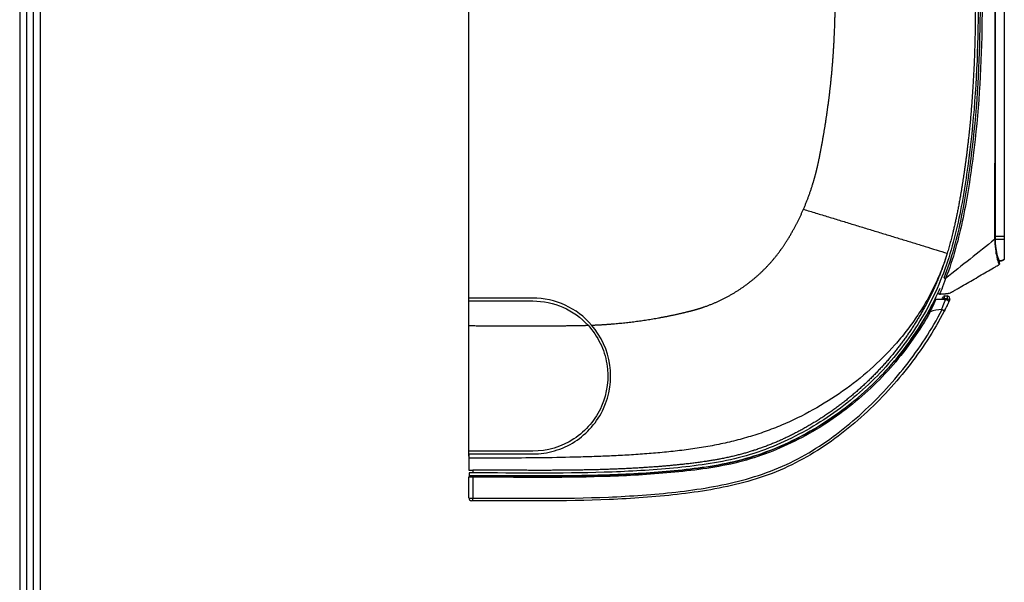
# Model space of a CAD drawing. Units: millimetres. Extents: x 4269 to 8344, y 727 to 3633.
# Drawn here: x 4385 to 4740, y 2015 to 2217 of the extents above; entities that cross this region are included whole.
import ezdxf

# ---------------------------------------------------------------- set-up
doc = ezdxf.new("R2010")
doc.units = ezdxf.units.MM
for name, color, linetype in [('LG-DIMENSION', 7, 'Continuous'), ('LG-Product', 3, 'Continuous'), ('LG-SHEET', 7, 'Continuous')]:
    doc.layers.add(name, color=color, linetype=linetype)

# ---------------------------------------------------------------- blocks, each defined once
blk = doc.blocks.new('LG-SHEET')
at = {"layer": 'LG-SHEET', "color": 1}
for p, q in [((307.55, 7453.35), (307.55, 273.1)), ((314.01, 7446.95), (314.01, 279.56)), ((320.47, 7440.56), (320.47, 286.02)), ((326.93, 7434.16), (326.93, 292.48))]:
    blk.add_line(p, q, dxfattribs=at)

msp = doc.modelspace()

# ---------------------------------------------------------------- linework, layer by layer
at = {"layer": 'LG-Product', "color": 3, "linetype": 'Continuous'}
for p, q in [((4547, 2116.93), (4547, 2324.06)), ((4737.87, 2130.11), (4737.93, 2130.11)), ((4547, 2115.93), (4547, 2116.93)), ((4570, 2116.93), (4547, 2116.93)), ((4547, 2115.93), (4570, 2115.93)), ((4547, 2107.08), (4547, 2115.93)), ((4718.53, 2116.5), (4714.99, 2116.5)), ((4717.15, 2116.5), (4717.42, 2116.96)), ((4717.42, 2116.96), (4717.71, 2117.46)), ((4717.42, 2116.96), (4717.86, 2116.71)), ((4717.86, 2116.71), (4717.73, 2116.5)), ((4718.15, 2117.71), (4717.86, 2116.71)), ((4719.08, 2116.71), (4717.86, 2116.71)), ((4718.15, 2117.71), (4719.08, 2117.71)), ((4719.08, 2117.71), (4719.08, 2116.71)), ((4719.98, 2116.28), (4719.08, 2116.71)), ((4548.5, 2055.1), (4548.5, 2054.1)), ((4547.09, 2054.1), (4547.09, 2053.1))]:
    msp.add_line(p, q, dxfattribs=at)
for centre, radius, start, end in [((4570, 2088.93), 28, 40.8184, 90), ((4719.08, 2116.71), 1, 334.8203, 89.8), ((4553, 2053.09), 6, 182.6964, 184.6797), ((4548, 2045.1), 1, 180, 269.9633)]:
    msp.add_arc(centre, radius, start, end, dxfattribs=at)
at = {"layer": 'LG-Product', "color": 3, "linetype": 'Continuous', "extrusion": (0, 0, -1)}
for centre, radius, end in [((-4570, 2088.93), 27, 137.4494), ((-4718.53, 2115.5), 1, 205.8192)]:
    msp.add_arc(centre, radius, 90, end, dxfattribs=at)
at = {"layer": 'LG-Product', "color": 3, "linetype": 'Continuous'}
for centre, major_axis, ratio, start_param, end_param in [((4718.15, 2117.21), (-0.432, 0.252), 1, 5.235988, 6.283185), ((4713.74, 2113.56), (-0.441, 0.235), 0.414194, 4.929152, 6.283185), ((4547.66, 2052.6), (0, 0.5), 0.839889, 0, 1.615513), ((4548.5, 2052.6), (0.001, 0.5), 0.000035, 4.630822, 6.283185), ((4548.5, 2045.1), (0.001, 1), 0.000078, 3.141593, 4.630879)]:
    msp.add_ellipse(centre, major_axis=major_axis, ratio=ratio, start_param=start_param, end_param=end_param, dxfattribs=at)
for points, degree, knots in [([(4667.38, 2148.9), (4669.37, 2153.49), (4670.83, 2158.29), (4671.56, 2160.7), (4672.16, 2163.16), (4672.66, 2165.22), (4673.24, 2168.14), (4675.26, 2178.37), (4676.54, 2188.53), (4677.86, 2198.99), (4678.41, 2209.55), (4678.96, 2219.94), (4678.74, 2231.02), (4677.9, 2274.62), (4674.79, 2319.03)], 2, [0, 0, 0, 0.0625, 0.0625, 0.09375, 0.09375, 0.125, 0.125, 0.25, 0.25, 0.375, 0.375, 0.5, 0.5, 1, 1, 1]), ([(4717.98, 2124.2), (4720.77, 2131.29), (4722.72, 2138.6), (4725.77, 2153.44), (4726.93, 2160.95), (4729.77, 2183.51), (4730.68, 2198.66), (4731.46, 2244.16), (4729.39, 2274.47), (4727.3, 2304.73)], 3, [0, 0, 0, 0, 0.125, 0.125, 0.25, 0.25, 0.5, 0.5, 1, 1, 1, 1]), ([(4727.87, 2304.77), (4729.97, 2274.46), (4732.07, 2244.12), (4731.29, 2198.56), (4730.36, 2183.39), (4727.48, 2160.8), (4726.32, 2153.28), (4723.25, 2138.43), (4721.28, 2131.07), (4718.49, 2124.01)], 3, [0, 0, 0, 0, 0.5, 0.5, 0.75, 0.75, 0.875, 0.875, 1, 1, 1, 1]), ([(4736.17, 2303.98), (4736.17, 2303.78), (4736.17, 2303.58), (4736.17, 2302.58), (4736.17, 2301.78), (4736.17, 2297.78), (4736.17, 2294.58), (4736.18, 2278.58), (4736.18, 2265.78), (4736.19, 2237.53), (4736.2, 2222.07), (4736.18, 2190.39), (4736.17, 2174.16), (4736.15, 2151.37), (4736.15, 2144.8), (4736.15, 2138.23)], 3, [0, 0, 0, 0, 0.00362, 0.00362, 0.0181, 0.0181, 0.076019, 0.076019, 0.307694, 0.307694, 0.587412, 0.587412, 0.881117, 0.881117, 1, 1, 1, 1]), ([(4736.43, 2138.23), (4736.43, 2144.8), (4736.43, 2151.37), (4736.43, 2174.16), (4736.43, 2190.39), (4736.43, 2222.84), (4736.43, 2239.07), (4736.43, 2271.53), (4736.43, 2287.75), (4736.43, 2303.98)], 3, [0, 0, 0, 0, 0.118883, 0.118883, 0.412589, 0.412589, 0.706294, 0.706294, 1, 1, 1, 1]), ([(4726.73, 2301.52), (4728.88, 2270.41), (4730.89, 2239.3), (4729.57, 2192.61), (4728.36, 2176.97), (4724.95, 2153.76), (4723.59, 2146.07), (4720.68, 2134.74), (4719.56, 2131), (4716.88, 2123.62), (4715.3, 2119.96), (4710.01, 2109.42), (4705.76, 2102.87), (4695.88, 2090.67), (4690.24, 2085.04), (4678.09, 2075.2), (4671.49, 2070.88), (4657.41, 2063.73), (4650.12, 2060.97), (4634.93, 2057.37), (4627.04, 2056.42), (4611.36, 2054.99), (4603.52, 2054.56), (4579.96, 2053.83), (4564.22, 2054.08), (4548.5, 2054.1)], 3, [0, 0, 0, 0, 0.25, 0.25, 0.375, 0.375, 0.4375, 0.4375, 0.46875, 0.46875, 0.5, 0.5, 0.5625, 0.5625, 0.625, 0.625, 0.6875, 0.6875, 0.75, 0.75, 0.8125, 0.8125, 0.875, 0.875, 1, 1, 1, 1]), ([(4725.73, 2301.53), (4727.57, 2274.85), (4728.31, 2259.24), (4729.4, 2235.78), (4729.18, 2216.87), (4728.92, 2194.26), (4726.77, 2174.66), (4725.56, 2163.67), (4723.82, 2153.67), (4721.76, 2141.8), (4719.09, 2133.09)], 2, [0, 0, 0, 0.25, 0.25, 0.5, 0.5, 0.75, 0.75, 0.875, 0.875, 1, 1, 1]), ([(4591.19, 2107.23), (4594.74, 2107.36), (4598.35, 2107.65), (4606.9, 2108.34), (4615.32, 2109.86), (4619.55, 2110.62), (4623.7, 2111.58), (4626.29, 2112.18), (4627.86, 2112.61), (4629.91, 2113.16), (4631.94, 2113.88), (4640.08, 2116.76), (4647, 2121.9), (4653.93, 2127.05), (4659.02, 2134), (4661.3, 2137.1), (4663.59, 2141.23), (4665.67, 2144.97), (4667.38, 2148.9)], 2, [0, 0, 0, 0.077165, 0.077165, 0.261732, 0.261732, 0.354016, 0.354016, 0.400157, 0.400157, 0.446299, 0.446299, 0.630866, 0.630866, 0.815433, 0.815433, 0.907717, 0.907717, 1, 1, 1]), ([(4667.38, 2148.9), (4668.88, 2148.44), (4671.88, 2147.53), (4676.38, 2146.15), (4680.87, 2144.79), (4685.33, 2143.42), (4689.76, 2142.07), (4694.15, 2140.73), (4698.49, 2139.4), (4702.77, 2138.09), (4706.99, 2136.8), (4711.12, 2135.53), (4715.17, 2134.29), (4717.79, 2133.49), (4719.09, 2133.09)], 3, [0, 0, 0, 0, 0.082885, 0.165826, 0.248827, 0.33189, 0.41502, 0.498222, 0.58151, 0.664898, 0.748409, 0.832074, 0.915925, 1, 1, 1, 1]), ([(4736.15, 2138.23), (4736.15, 2138.23), (4736.15, 2138.23), (4736.15, 2138.16), (4736.15, 2138.08), (4736.15, 2138.01), (4736.15, 2138.01), (4736.15, 2138.01)], 3, [0, 0, 0, 0, 0.001071, 0.001071, 0.99973, 0.99973, 1, 1, 1, 1]), ([(4737.87, 2130.22), (4737.76, 2130.46), (4737.49, 2131.09), (4736.8, 2133.66), (4736.43, 2135.86), (4736.43, 2138.23)], 3, [0, 0, 0, 0, 0.431071, 0.431071, 1, 1, 1, 1]), ([(4739.63, 2138.13), (4739.63, 2136.3), (4739.63, 2134.64), (4739.63, 2132.06), (4739.63, 2131.28), (4739.63, 2130.95)], 3, [0, 0, 0, 0, 0.5, 0.5, 1, 1, 1, 1]), ([(4719.09, 2133.09), (4718.47, 2131.05), (4717.41, 2128.02), (4715.77, 2124.08), (4713.99, 2120.21), (4711.5, 2115.51), (4708.12, 2110.12), (4704.38, 2104.99), (4698.98, 2098.51), (4691.52, 2091.07), (4681.6, 2083.28), (4670.91, 2076.58), (4661.46, 2071.95), (4653.62, 2068.91), (4647.61, 2066.96), (4641.51, 2065.33), (4635.34, 2064), (4629.11, 2062.93), (4622.84, 2062.09), (4616.55, 2061.41), (4610.24, 2060.88), (4603.92, 2060.47), (4597.59, 2060.16), (4591.27, 2059.92), (4582.84, 2059.67), (4572.29, 2059.49), (4559.65, 2059.4), (4551.21, 2059.4), (4547, 2059.4)], 3, [0, 0, 0, 0, 0.03125, 0.046875, 0.0625, 0.09375, 0.125, 0.15625, 0.1875, 0.25, 0.3125, 0.375, 0.4375, 0.46875, 0.5, 0.53125, 0.5625, 0.59375, 0.625, 0.65625, 0.6875, 0.71875, 0.75, 0.78125, 0.8125, 0.875, 0.9375, 1, 1, 1, 1]), ([(4719.09, 2133.09), (4717.15, 2126.73), (4714.61, 2121.04), (4711.99, 2115.18), (4708.6, 2109.57), (4701.97, 2098.62), (4692.88, 2089.39), (4683.77, 2080.12), (4672.82, 2073.21), (4661.56, 2066.09), (4649.54, 2062.18), (4643.69, 2060.27), (4637.08, 2059.05), (4631.46, 2058), (4624.34, 2057.22), (4612.64, 2055.94), (4598.59, 2055.42), (4587.86, 2055.02), (4572.8, 2055.02), (4568.5, 2055.02), (4559.9, 2055.06), (4552.68, 2055.09), (4548.5, 2055.1)], 2, [0, 0, 0, 0.063137, 0.063137, 0.126275, 0.126275, 0.25255, 0.25255, 0.378825, 0.378825, 0.5051, 0.5051, 0.568237, 0.568237, 0.631375, 0.631375, 0.75765, 0.75765, 0.883925, 0.883925, 0.947062, 0.947062, 1, 1, 1]), ([(4736.43, 2134.53), (4736.55, 2133.63), (4736.71, 2132.67), (4736.95, 2131.62), (4736.99, 2131.44), (4737.05, 2131.19), (4737.08, 2131.07), (4737.16, 2130.73), (4737.21, 2130.53), (4737.36, 2129.98), (4737.44, 2129.71), (4737.64, 2129.09), (4737.69, 2128.96), (4737.68, 2128.96)], 3, [0, 0, 0, 0, 0.25051, 0.25051, 0.297353, 0.297353, 0.344196, 0.344196, 0.437883, 0.437883, 0.625255, 0.625255, 1, 1, 1, 1]), ([(4737.87, 2129.51), (4737.84, 2129.59), (4737.79, 2129.71), (4737.65, 2130.09), (4737.57, 2130.35), (4737.41, 2130.86), (4737.36, 2131.06), (4737.28, 2131.38), (4737.25, 2131.49), (4737.19, 2131.73), (4737.15, 2131.91), (4736.92, 2132.92), (4736.77, 2133.83), (4736.66, 2134.68)], 3, [0, 0, 0, 0, 0.219599, 0.219599, 0.453668, 0.453668, 0.570702, 0.570702, 0.629219, 0.629219, 0.687736, 0.687736, 1, 1, 1, 1]), ([(4737.68, 2128.96), (4737.68, 2128.96), (4737.68, 2128.96), (4737.68, 2128.96), (4737.68, 2128.96), (4737.68, 2128.96), (4737.68, 2128.97), (4737.68, 2128.97), (4737.68, 2128.97), (4737.68, 2128.97), (4737.68, 2128.97), (4737.68, 2128.97), (4737.68, 2128.97), (4737.68, 2128.97)], 3, [0, 0, 0, 0, 0.00246, 0.00246, 0.012298, 0.012298, 0.051651, 0.051651, 0.209064, 0.209064, 0.838714, 0.838714, 1, 1, 1, 1]), ([(4737.68, 2128.96), (4737.68, 2128.96), (4737.68, 2128.96), (4737.68, 2128.96), (4737.68, 2128.96), (4737.68, 2128.96)], 3, [0, 0, 0, 0, 0.00054, 0.00054, 1, 1, 1, 1]), ([(4737.93, 2129.4), (4737.93, 2129.4), (4737.93, 2129.4), (4737.93, 2129.4), (4737.93, 2129.4), (4737.93, 2129.4)], 3, [0, 0, 0, 0, 0.000527, 0.000527, 1, 1, 1, 1]), ([(4716.3, 2118.39), (4716.51, 2118.4), (4717.22, 2118.46), (4718.02, 2118.52), (4718.62, 2118.56), (4718.74, 2118.57), (4718.78, 2118.57), (4718.82, 2118.58), (4718.94, 2118.59), (4719.08, 2118.6), (4719.2, 2118.62), (4719.24, 2118.62), (4719.28, 2118.63), (4719.37, 2118.65), (4719.5, 2118.67), (4719.61, 2118.7), (4719.67, 2118.71), (4719.69, 2118.72), (4719.71, 2118.72), (4719.77, 2118.74), (4720.06, 2118.82), (4720.35, 2118.93), (4720.59, 2119.05), (4720.65, 2119.07), (4720.74, 2119.12), (4720.93, 2119.22), (4721.14, 2119.35), (4721.35, 2119.47), (4721.57, 2119.59), (4721.94, 2119.81), (4722.68, 2120.24), (4724.16, 2121.1), (4727.12, 2122.82), (4731.35, 2125.28), (4734.74, 2127.25), (4736.43, 2128.23)], 3, [0, 0, 0, 0, 0.028574, 0.093336, 0.105479, 0.108514, 0.109526, 0.110538, 0.113574, 0.125717, 0.128752, 0.129764, 0.130776, 0.133812, 0.141907, 0.147979, 0.149496, 0.150002, 0.150508, 0.152026, 0.158098, 0.190478, 0.192502, 0.194526, 0.198574, 0.206669, 0.222859, 0.230954, 0.23905, 0.25524, 0.287621, 0.352383, 0.481906, 0.740953, 1, 1, 1, 1]), ([(4718.48, 2124), (4718.09, 2122.58), (4717.55, 2121.22), (4716.66, 2119.1), (4716.33, 2118.39), (4716.3, 2118.39)], 3, [0, 0, 0, 0, 0.5, 0.5, 1, 1, 1, 1]), ([(4717.98, 2124.2), (4717.98, 2124.2), (4717.98, 2124.2), (4717.99, 2124.2), (4717.99, 2124.2), (4718.02, 2124.19), (4718.04, 2124.18), (4718.11, 2124.15), (4718.14, 2124.14), (4718.23, 2124.1), (4718.28, 2124.08), (4718.38, 2124.04), (4718.43, 2124.02), (4718.49, 2124)], 3, [0, 0, 0, 0, 0.063861, 0.063861, 0.184321, 0.184321, 0.388242, 0.388242, 0.592162, 0.592162, 0.796081, 0.796081, 1, 1, 1, 1]), ([(4718.49, 2124), (4718.49, 2124), (4718.48, 2124), (4718.48, 2124), (4718.48, 2124), (4718.48, 2124)], 3, [0, 0, 0, 0, 0.98866, 0.98866, 1, 1, 1, 1]), ([(4718.49, 2124.01), (4718.49, 2124.01), (4718.49, 2124), (4718.49, 2124), (4718.49, 2124), (4718.49, 2124), (4718.49, 2124), (4718.49, 2124), (4718.49, 2124), (4718.49, 2124)], 3, [0, 0, 0, 0, 0.348443, 0.348443, 0.701299, 0.701299, 0.872696, 0.872696, 1, 1, 1, 1]), ([(4717.08, 2112.89), (4717.49, 2113.89), (4717.86, 2114.8), (4718.38, 2116.11), (4718.53, 2116.5), (4718.53, 2116.5)], 3, [0, 0, 0, 0, 0.5, 0.5, 1, 1, 1, 1]), ([(4719.43, 2115.06), (4719.43, 2115.06), (4719.4, 2115), (4719.27, 2114.74), (4719.18, 2114.55), (4718.95, 2114.08), (4718.8, 2113.79), (4718.46, 2113.11), (4718.26, 2112.72), (4718.05, 2112.31)], 3, [0, 0, 0, 0, 0.238277, 0.238277, 0.476361, 0.476361, 0.724057, 0.724057, 1, 1, 1, 1]), ([(4713.67, 2114.5), (4709.89, 2107.27), (4705.25, 2100.4), (4694.7, 2087.96), (4688.78, 2082.35), (4675.96, 2072.52), (4669.08, 2068.31), (4654.69, 2061.56), (4647.15, 2059.04), (4631.91, 2055.93), (4624.21, 2055.1), (4608.83, 2053.83), (4601.12, 2053.46), (4578.19, 2052.85), (4562.95, 2053.09), (4547.78, 2053.1)], 3, [0, 0, 0, 0, 0.125469, 0.125469, 0.250937, 0.250937, 0.376406, 0.376406, 0.501874, 0.501874, 0.627343, 0.627343, 0.752811, 0.752811, 1, 1, 1, 1]), ([(4548.5, 2045.02), (4564.74, 2045), (4580.99, 2044.76), (4605.32, 2045.75), (4613.44, 2046.31), (4629.6, 2048.15), (4637.6, 2049.41), (4649.34, 2052.53), (4653.2, 2053.78), (4660.8, 2056.83), (4664.47, 2058.62), (4674.98, 2064.6), (4681.44, 2069.39), (4693.52, 2080.19), (4699.1, 2086.18), (4709.09, 2098.85), (4713.53, 2105.6), (4717.27, 2112.86)], 3, [0, 0, 0, 0, 0.25, 0.25, 0.375, 0.375, 0.5, 0.5, 0.5625, 0.5625, 0.625, 0.625, 0.75, 0.75, 0.875, 0.875, 1, 1, 1, 1]), ([(4718.05, 2112.31), (4714.28, 2105.02), (4709.82, 2098.25), (4699.79, 2085.53), (4694.18, 2079.52), (4682.06, 2068.68), (4675.58, 2063.86), (4665.03, 2057.85), (4661.36, 2056.05), (4653.73, 2052.97), (4649.85, 2051.71), (4638.08, 2048.56), (4630.05, 2047.28), (4613.83, 2045.42), (4605.66, 2044.85), (4581.18, 2043.84), (4564.84, 2044.08), (4548.5, 2044.1)], 3, [0, 0, 0, 0, 0.125, 0.125, 0.25, 0.25, 0.375, 0.375, 0.4375, 0.4375, 0.5, 0.5, 0.625, 0.625, 0.75, 0.75, 1, 1, 1, 1]), ([(4548.5, 2053.1), (4563.95, 2053.08), (4579.41, 2052.84), (4602.55, 2053.52), (4610.26, 2053.92), (4625.66, 2055.26), (4633.42, 2056.14), (4648.44, 2059.42), (4655.67, 2061.95), (4666.13, 2066.96), (4669.56, 2068.84), (4676.12, 2072.89), (4679.29, 2075.07), (4688.43, 2082.07), (4694.1, 2087.4), (4704.25, 2099.1), (4708.68, 2105.43), (4712.45, 2112.23)], 3, [0, 0, 0, 0, 0.25, 0.25, 0.375, 0.375, 0.5, 0.5, 0.625, 0.625, 0.6875, 0.6875, 0.75, 0.75, 0.875, 0.875, 1, 1, 1, 1]), ([(4712.94, 2112.03), (4709.16, 2105.19), (4704.71, 2098.85), (4694.54, 2087.09), (4688.85, 2081.75), (4679.69, 2074.71), (4676.52, 2072.52), (4669.94, 2068.45), (4666.5, 2066.56), (4656.01, 2061.52), (4648.77, 2058.96), (4633.7, 2055.64), (4625.92, 2054.75), (4610.47, 2053.4), (4602.73, 2052.99), (4579.51, 2052.3), (4564, 2052.54), (4548.5, 2052.56)], 3, [0, 0, 0, 0, 0.125, 0.125, 0.25, 0.25, 0.3125, 0.3125, 0.375, 0.375, 0.5, 0.5, 0.625, 0.625, 0.75, 0.75, 1, 1, 1, 1]), ([(4712.45, 2112.23), (4712.45, 2112.24), (4712.45, 2112.24), (4712.45, 2112.24), (4712.45, 2112.24), (4712.47, 2112.23), (4712.49, 2112.23), (4712.54, 2112.2), (4712.57, 2112.19), (4712.64, 2112.15), (4712.69, 2112.13), (4712.78, 2112.08), (4712.83, 2112.05), (4712.88, 2112.03)], 3, [0, 0, 0, 0, 0.018986, 0.018986, 0.112201, 0.112201, 0.334387, 0.334387, 0.556333, 0.556333, 0.778163, 0.778163, 1, 1, 1, 1]), ([(4712.88, 2112.03), (4712.88, 2112.02), (4712.89, 2112.02), (4712.9, 2112.02), (4712.91, 2112.02), (4712.92, 2112.02), (4712.93, 2112.02), (4712.94, 2112.03)], 3, [0, 0, 0, 0, 0.284462, 0.284462, 0.651704, 0.651704, 1, 1, 1, 1]), ([(4717.27, 2112.86), (4717.24, 2112.88), (4717.21, 2112.89), (4717.14, 2112.9), (4717.11, 2112.9), (4717.08, 2112.89)], 3, [0, 0, 0, 0, 0.535355, 0.535355, 1, 1, 1, 1]), ([(4717.27, 2112.86), (4717.37, 2112.81), (4717.47, 2112.76), (4717.65, 2112.65), (4717.73, 2112.6), (4717.87, 2112.51), (4717.92, 2112.46), (4718.01, 2112.39), (4718.04, 2112.36), (4718.05, 2112.33), (4718.05, 2112.32), (4718.05, 2112.31), (4718.05, 2112.31), (4718.05, 2112.31)], 3, [0, 0, 0, 0, 0.220051, 0.220051, 0.440042, 0.440042, 0.660958, 0.660958, 0.883802, 0.883802, 0.992173, 0.992173, 1, 1, 1, 1]), ([(4547, 2107.08), (4564.19, 2106.8), (4581.24, 2107.03), (4587.29, 2107.11), (4589.8, 2107.18), (4589.85, 2107.19), (4589.89, 2107.19)], 2, [0, 0, 0, 0.798295, 0.798295, 0.997868, 0.997868, 1, 1, 1]), ([(4570, 2060.93), (4572.69, 2060.93), (4575.31, 2061.31), (4580.43, 2062.81), (4582.88, 2063.93), (4589.59, 2068.23), (4593.25, 2072.45), (4597.67, 2082.09), (4598.47, 2087.56), (4596.97, 2098.17), (4594.7, 2103.16), (4591.19, 2107.23)], 3, [0, 0, 0, 0, 0.125, 0.125, 0.25, 0.25, 0.5, 0.5, 0.75, 0.75, 1, 1, 1, 1]), ([(4589.89, 2107.19), (4591.67, 2105.25), (4593.12, 2103.11), (4595.41, 2098.42), (4596.21, 2095.92), (4597.49, 2088.23), (4596.8, 2082.81), (4592.64, 2073.33), (4589.13, 2069.18), (4580.4, 2063.47), (4575.25, 2061.93), (4570, 2061.93)], 3, [0, 0, 0, 0, 0.125, 0.125, 0.25, 0.25, 0.5, 0.5, 0.75, 0.75, 1, 1, 1, 1]), ([(4547, 2059.4), (4547, 2059.05), (4547, 2058.35), (4547, 2057.5), (4547, 2056.89), (4547, 2056.3), (4547, 2055.83), (4547, 2055.38), (4547, 2055.17), (4547, 2055.12), (4547, 2055.11)], 3, [0, 0, 0, 0, 0.068658, 0.137315, 0.205973, 0.274631, 0.411946, 0.549261, 0.823892, 1, 1, 1, 1]), ([(4547, 2055.11), (4547, 2055.11), (4547.03, 2055.1), (4547.14, 2055.1), (4547.22, 2055.1), (4547.43, 2055.1), (4547.56, 2055.1), (4547.85, 2055.1), (4548.01, 2055.1), (4548.28, 2055.1), (4548.39, 2055.1), (4548.5, 2055.1)], 3, [0, 0, 0, 0, 0.214933, 0.214933, 0.429867, 0.429867, 0.644796, 0.644796, 0.85973, 0.85973, 1, 1, 1, 1]), ([(4547, 2045.1), (4547, 2045.76), (4547, 2046.43), (4547, 2048.93), (4547, 2050.76), (4547, 2052.6)], 3, [0, 0, 0, 0, 0.265384, 0.265384, 1, 1, 1, 1]), ([(4547.24, 2052.58), (4547.15, 2052.58), (4547.08, 2052.59), (4547.01, 2052.59), (4547, 2052.6), (4547, 2052.6)], 3, [0, 0, 0, 0, 0.589288, 0.589288, 1, 1, 1, 1]), ([(4548.5, 2054.1), (4548.33, 2054.1), (4548.16, 2054.1), (4547.85, 2054.1), (4547.69, 2054.1), (4547.43, 2054.1), (4547.32, 2054.1), (4547.17, 2054.1), (4547.12, 2054.1), (4547.09, 2054.1)], 3, [0, 0, 0, 0, 0.27434, 0.27434, 0.548679, 0.548679, 0.823019, 0.823019, 1, 1, 1, 1]), ([(4548.5, 2052.56), (4548.34, 2052.56), (4548.18, 2052.56), (4547.87, 2052.56), (4547.72, 2052.56), (4547.45, 2052.57), (4547.33, 2052.57), (4547.24, 2052.58)], 3, [0, 0, 0, 0, 0.321976, 0.321976, 0.661113, 0.661113, 1, 1, 1, 1]), ([(4547.5, 2053.1), (4547.5, 2053.1), (4547.51, 2053.1), (4547.55, 2053.1), (4547.6, 2053.1), (4547.66, 2053.1)], 3, [0, 0, 0, 0, 0.410769, 0.410769, 1, 1, 1, 1]), ([(4547.66, 2053.1), (4547.72, 2053.1), (4547.8, 2053.1), (4547.98, 2053.1), (4548.08, 2053.1), (4548.29, 2053.1), (4548.39, 2053.1), (4548.5, 2053.1)], 3, [0, 0, 0, 0, 0.339026, 0.339026, 0.678141, 0.678141, 1, 1, 1, 1]), ([(4548.5, 2052.56), (4548.5, 2051.74), (4548.5, 2050.93), (4548.5, 2048.41), (4548.5, 2046.71), (4548.5, 2045.02)], 3, [0, 0, 0, 0, 0.324826, 0.324826, 1, 1, 1, 1]), ([(4547, 2045.1), (4547, 2045.09), (4547.01, 2045.09), (4547.08, 2045.07), (4547.14, 2045.06), (4547.32, 2045.05), (4547.43, 2045.04), (4547.7, 2045.03), (4547.85, 2045.03), (4548.16, 2045.02), (4548.33, 2045.02), (4548.5, 2045.02)], 3, [0, 0, 0, 0, 0.142379, 0.142379, 0.357179, 0.357179, 0.57148, 0.57148, 0.785668, 0.785668, 1, 1, 1, 1]), ([(4548.5, 2044.1), (4548.44, 2044.1), (4548.39, 2044.1), (4548.28, 2044.1), (4548.23, 2044.1), (4548.14, 2044.1), (4548.11, 2044.1), (4548.05, 2044.1), (4548.02, 2044.1), (4548, 2044.1), (4548, 2044.1), (4548, 2044.1)], 3, [0, 0, 0, 0, 0.213985, 0.213985, 0.427975, 0.427975, 0.642313, 0.642313, 0.857373, 0.857373, 1, 1, 1, 1])]:
    msp.add_open_spline(points, degree=degree, knots=knots, dxfattribs=at)
for points, degree in [([(4739.63, 2303.98), (4739.63, 2249.04), (4739.63, 2194.09), (4739.63, 2139.15)], 3), ([(4736.15, 2138.01), (4730.27, 2133.34), (4724.38, 2128.67), (4718.49, 2124.01)], 3), ([(4736.43, 2138.23), (4736.43, 2138.16), (4736.29, 2138.09), (4736.15, 2138.01)], 3), ([(4736.43, 2138.23), (4736.43, 2138.23), (4736.3, 2138.23), (4736.15, 2138.23)], 3), ([(4736.15, 2138.01), (4736.17, 2137.15), (4736.24, 2135.94), (4736.43, 2134.53)], 3), ([(4736.66, 2134.69), (4736.47, 2136.15), (4736.43, 2137.38), (4736.43, 2138.23)], 3), ([(4736.66, 2134.69), (4736.66, 2134.63), (4736.55, 2134.56), (4736.43, 2134.53)], 3), ([(4736.43, 2128.23), (4736.85, 2128.48), (4737.26, 2128.72), (4737.68, 2128.96)], 3), ([(4737.93, 2129.39), (4737.93, 2129.22), (4737.83, 2129.05), (4737.68, 2128.96)], 3), ([(4737.87, 2129.4), (4737.87, 2129.82), (4737.87, 2130.25)], 2), ([(4737.93, 2129.4), (4737.93, 2129.63), (4737.93, 2129.87), (4737.93, 2130.11)], 3), ([(4713.67, 2114.5), (4714.7, 2116.47), (4715.66, 2118.47), (4716.56, 2120.5)], 3), ([(4715.8, 2119.09), (4715.66, 2118.78), (4715.95, 2118.36), (4716.3, 2118.39)], 3), ([(4714.99, 2116.5), (4714.99, 2116.5), (4714.47, 2115.33), (4713.74, 2113.79)], 3), ([(4719.41, 2115.08), (4718.21, 2112.61), (4716.93, 2110.19), (4715.56, 2107.81)], 3), ([(4718.94, 2116.41), (4718.98, 2116.51), (4719.03, 2116.61), (4719.08, 2116.71)], 3), ([(4719.98, 2116.28), (4719.84, 2115.98), (4719.7, 2115.69), (4719.56, 2115.39)], 3), ([(4712.45, 2112.23), (4712.75, 2112.78), (4713.03, 2113.3), (4713.3, 2113.8)], 3), ([(4713.74, 2113.79), (4713.47, 2113.23), (4713.18, 2112.64), (4712.88, 2112.03)], 3), ([(4717.08, 2112.89), (4715.68, 2112.69), (4714.27, 2112.49), (4712.94, 2112.03)], 3), ([(4713.3, 2113.8), (4713.43, 2114.04), (4713.55, 2114.28), (4713.67, 2114.5)], 3), ([(4547, 2061.93), (4547, 2107.08)], 1), ([(4547, 2060.17), (4547, 2062.33)], 1), ([(4570, 2061.93), (4562.33, 2061.93), (4554.67, 2061.93), (4547, 2061.93)], 3), ([(4547, 2060.93), (4547, 2061.26), (4547, 2061.59), (4547, 2061.93)], 3), ([(4547, 2060.93), (4554.67, 2060.93), (4562.33, 2060.93), (4570, 2060.93)], 3), ([(4547, 2060.93), (4547, 2059.4)], 1), ([(4547.09, 2053.1), (4547.03, 2053.1), (4547, 2053.1), (4547, 2053.1)], 3), ([(4547.5, 2053.1), (4547.36, 2053.1), (4547.22, 2053.1), (4547.09, 2053.1)], 3)]:
    msp.add_open_spline(points, degree=degree, dxfattribs=at)
for points, weights, degree in [([(4739.63, 2139.15), (4738.03, 2139.15), (4736.43, 2139.15)], [0.581943875927, 0.418056124073, 0.581943875927], 2), ([(4739.63, 2138.13), (4738.03, 2137.76), (4736.43, 2138.13)], [0.581943875927, 0.418056124073, 0.581943875927], 2), ([(4739.63, 2139.15), (4739.63, 2138.79), (4739.63, 2138.47), (4739.63, 2138.13)], [0.581943875927, 0.579200488493, 0.579200488493, 0.581943875927], 3), ([(4739.63, 2130.95), (4738.87, 2130.22), (4737.81, 2130.32)], [0.581943875927, 0.490169311584, 0.501179373488], 2), ([(4739.63, 2130.88), (4738.87, 2130.14), (4737.81, 2130.24)], [0.581943875927, 0.490169284042, 0.501179380096], 2)]:
    msp.add_rational_spline(points, weights, degree=degree, dxfattribs=at)

# ---------------------------------------------------------------- block references
at = {"layer": 'LG-DIMENSION', "xscale": 0.378672, "yscale": 0.378672, "zscale": 0.378672}
msp.add_blockref('LG-SHEET', (4268.97, 726.58), dxfattribs=at)

doc.saveas('drawing.dxf')
